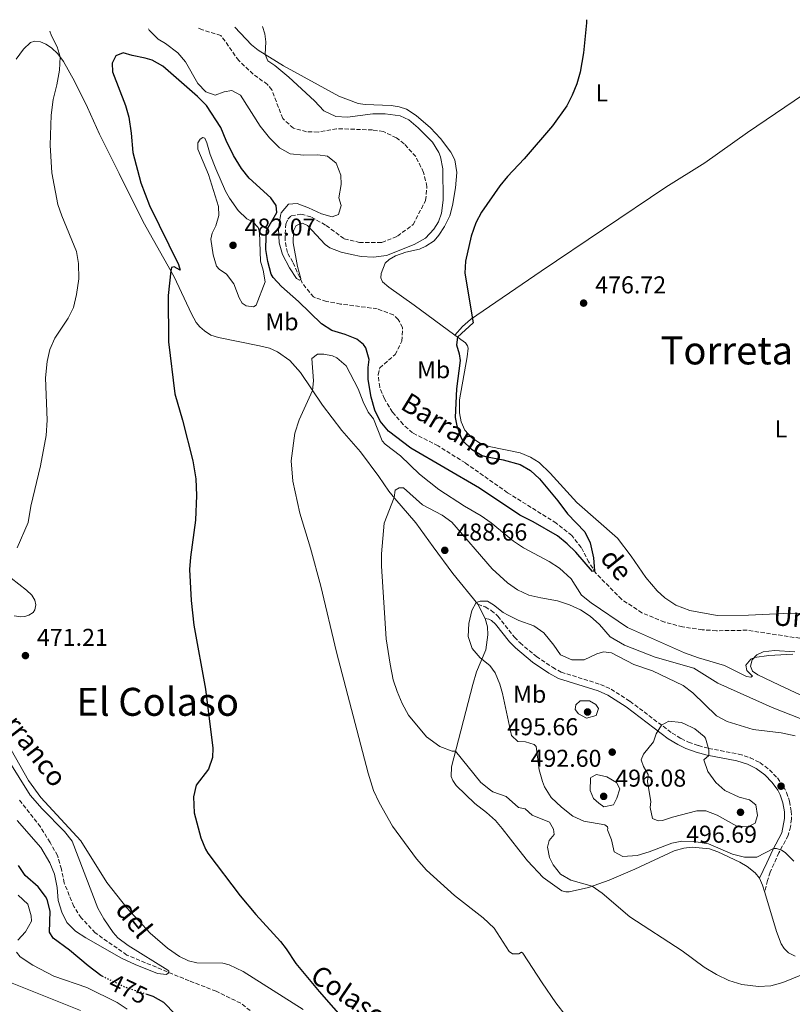
# Model space of a CAD drawing. Units: metres. Extents: x 645311 to 648731, y 4713761 to 4716145.
# Drawn here: x 647649 to 647967, y 4715723 to 4716127 of the extents above; entities that cross this region are included whole.
import ezdxf
from ezdxf.enums import TextEntityAlignment as Align

# ---------------------------------------------------------------- set-up
doc = ezdxf.new("R2010")
doc.units = ezdxf.units.M
doc.header["$MEASUREMENT"] = 0
doc.linetypes.add('DGN Style 3', pattern=[2.435890702152634, 1.739921930109024, -0.6959687720436097])
doc.linetypes.add('DGN Style 5', pattern=[1.217945351076317, 0.5219765790327072, -0.6959687720436097])
for name, color, linetype, lineweight in [('Barranco lineal', 142, 'DGN Style 3', 13), ('Camino', 7, 'DGN Style 3', 0), ('Cota de curva de nivel directora', 7, 'Continuous', 0), ('Cota de punto acotado terreno', 7, 'Continuous', 0), ('Curva de nivel directora', 30, 'Continuous', 30), ('Curva de nivel directora no vista', 30, 'DGN Style 5', 30), ('Curva de nivel intermedia', 30, 'Continuous', 0), ('Etiqueta de uso rústico', 92, 'Continuous', 0), ('Línea de cambio de uso (parcela vista)', 92, 'Continuous', 0), ('Margen derecho', 7, 'Continuous', 0), ('Punto acotado terreno (símbolo)', 7, 'Continuous', 0), ('Texto de arroyo-regatas y barrancos', 142, 'Continuous', 0), ('Texto de Área (paraje) menor', 7, 'Continuous', 0)]:
    doc.layers.add(name, color=color, linetype=linetype, lineweight=lineweight)
doc.styles.add('Style-Arial', font='arial.ttf')

# ---------------------------------------------------------------- blocks, each defined once
blk = doc.blocks.new('5PATER')
at = {"layer": 'Punto acotado terreno (símbolo)', "linetype": 'Continuous', "lineweight": 0}
h = blk.add_hatch(color=51, dxfattribs=at)
edge = h.paths.add_edge_path()
edge.add_ellipse((0, 0), major_axis=(-0.1095731443231308, -0.1110710700762829), ratio=0.9994222409660317, start_angle=0, end_angle=360)

msp = doc.modelspace()

# ---------------------------------------------------------------- linework, layer by layer
at = {"layer": 'Barranco lineal', "color": 142, "linetype": 'DGN Style 3', "lineweight": 13}
for points in [[(647970.1600000003, 4715873.230000001, 477.6699999999983), (647948.4000000004, 4715876.51, 476.7299999999959), (647935.8099999997, 4715876.32, 476.2599999999948), (647930.0300000003, 4715876.710000001, 476.070000000007), (647921.9500000002, 4715877.890000001, 475.8800000000047), (647914.4500000002, 4715879.890000001, 475.7400000000052), (647905.2199999997, 4715883.640000001, 475.4600000000065), (647896.8399999999, 4715889.230000001, 475.3600000000006), (647886.3200000003, 4715899.960000001, 475.0299999999989), (647883.3700000001, 4715904.449999999, 474.8899999999995), (647880.2800000003, 4715910.58, 474.5599999999977), (647876.3899999997, 4715915.41, 474.5099999999948), (647870.0199999996, 4715920.550000001, 474.3699999999953), (647850, 4715933.029999999, 473.570000000007), (647832.6399999997, 4715945.25, 473.2899999999936), (647821.4199999999, 4715952.27, 472.9600000000065), (647810.9199999999, 4715957.65, 472.8699999999953), (647807.0499999998, 4715961.119999999, 472.6300000000047), (647802.6799999997, 4715966.180000001, 472.5800000000018), (647799.3600000005, 4715971.600000001, 472.3999999999942), (647797.4100000003, 4715976.4, 472.2100000000065), (647796.75, 4715981.51, 471.9199999999983), (647797.4100000003, 4715984.34, 471.7400000000052), (647803.7999999998, 4715989.850000001, 471.4100000000035), (647806.5499999998, 4715995.359999999, 471.0299999999989), (647806.8200000003, 4716000.960000001, 470.8000000000029), (647805.0599999997, 4716004.279999999, 470.75), (647803.04, 4716006.140000001, 470.75), (647796.4100000003, 4716008.630000001, 470.5599999999977), (647781.3200000003, 4716010.59, 470.5099999999948), (647775.5899999999, 4716011.619999999, 470.3699999999953), (647770.1500000004, 4716013.480000001, 470.320000000007), (647765.54, 4716019.300000001, 470.0399999999936), (647761.7100000001, 4716027.779999999, 469.8500000000058), (647759.4699999997, 4716031.75, 469.8099999999977), (647758.5099999999, 4716036.970000001, 469.7599999999948), (647758.8300000001, 4716043.390000001, 469.429999999993), (647759.6799999997, 4716045.52, 469.429999999993), (647761.0700000003, 4716046.83, 469.429999999993), (647765.0599999997, 4716047.539999999, 469.1000000000058), (647769.3799999999, 4716046.310000001, 469.0500000000029), (647775.4299999997, 4716042.869999999, 468.820000000007), (647782.8700000001, 4716037.380000001, 468.7700000000041), (647789.0700000003, 4716035.939999999, 468.679999999993), (647798.3099999997, 4716035.9, 468.5399999999936), (647804.7400000002, 4716038.470000001, 467.9700000000012), (647811.2000000002, 4716043.27, 467.0800000000018), (647816.2999999998, 4716053.17, 466.2799999999989), (647816.8600000005, 4716058.890000001, 466.0899999999965), (647815.4800000006, 4716064.689999999, 465.6600000000035), (647812.2100000001, 4716071.180000001, 465.570000000007), (647807.54, 4716076.41, 465.570000000007), (647804.2699999996, 4716078.890000001, 465.570000000007), (647798.9299999997, 4716081.460000001, 465.570000000007), (647794.4500000002, 4716082.16, 465.570000000007), (647779.7300000006, 4716082.65, 465.570000000007), (647772.0999999996, 4716081.24, 465.3300000000018), (647767.3899999997, 4716081.41, 465.3300000000018), (647761.9600000001, 4716082.859999999, 465.3300000000018), (647757.5499999998, 4716086.859999999, 465.3300000000018), (647753.0800000001, 4716098.560000001, 465.3300000000018), (647751.2800000003, 4716100.83, 465.3300000000018), (647745.3899999997, 4716105.039999999, 465.3300000000018), (647739.4900000002, 4716110.66, 465.3300000000018), (647732.1600000003, 4716120.970000001, 465.3300000000018), (647724.5899999999, 4716123.27, 465.1499999999942), (647722.7999999998, 4716124.060000001, 465.1000000000058)], [(647744.1900000004, 4715720.17, 470.8899999999995), (647740.3200000003, 4715723.230000001, 470.8399999999965), (647730.1900000004, 4715728.15, 470.5099999999948), (647719.1200000001, 4715732.4, 470.179999999993), (647693.4900000002, 4715743.029999999, 469.6199999999953), (647680.5300000003, 4715752.08, 469.3399999999965), (647674.7300000006, 4715758.289999999, 469.1900000000023), (647671.6600000003, 4715763.01, 469.1499999999942), (647667.75, 4715772.600000001, 468.8699999999953), (647666.6100000005, 4715778.350000001, 468.679999999993), (647665, 4715783.92, 468.6300000000047), (647661.9199999999, 4715789.289999999, 468.5800000000018), (647657.9400000004, 4715795.65, 468.4900000000052), (647649.1900000004, 4715806.82, 468.4900000000052)]]:
    msp.add_polyline3d(points, dxfattribs=at)
at = {"layer": 'Camino', "color": 7, "linetype": 'DGN Style 3', "lineweight": 0}
msp.add_polyline3d([(647837.7099999997, 4715887.180000001, 490.0599999999978), (647840.8199999989, 4715886.08, 490.179999999993), (647843.3099999989, 4715884.67, 490.3399999999967), (647845.9599999997, 4715882.330000003, 490.5299999999987), (647852.8500000008, 4715873.630000004, 491.7799999999989), (647855.1000000017, 4715871.310000001, 492.1100000000007), (647861.8599999987, 4715865.670000001, 492.300000000003), (647868.449999998, 4715861.27, 492.1499999999942), (647872.0699999989, 4715859.32, 492.0599999999977), (647888.2100000014, 4715854.230000001, 492.3899999999995), (647892.5299999998, 4715852.290000001, 492.6300000000046), (647900.2899999982, 4715847.310000001, 493.4700000000011), (647917.6299999986, 4715834.240000002, 495.5200000000042), (647921.3099999977, 4715832, 495.5399999999937), (647924.3299999975, 4715830.540000003, 495.5200000000042), (647928.4200000024, 4715829.100000001, 495.4499999999972), (647932.6400000001, 4715827.930000001, 495.1199999999955), (647944.9699999995, 4715825.640000001, 493.1699999999983), (647949.7199999992, 4715824.120000001, 492.7599999999949), (647953.729999999, 4715822.12, 492.529999999999), (647957.6600000008, 4715819.140000001, 492.229999999996), (647960.8900000006, 4715815.810000001, 491.9700000000013), (647963.4699999979, 4715812.279999999, 491.8500000000058), (647964.6499999979, 4715809.890000002, 491.7799999999989), (647965.9100000008, 4715806.230000001, 491.6100000000006), (647966.6200000015, 4715802.210000002, 491.3300000000018), (647966.6900000009, 4715798.970000001, 490.9799999999959), (647966.2699999984, 4715795.760000001, 490.7200000000012), (647965.3500000021, 4715792.189999999, 490.3899999999994), (647961.510000002, 4715785.040000001, 489.9700000000013), (647957.9400000002, 4715777.119999999, 488.929999999993), (647956.8500000016, 4715773.7, 488.6000000000058), (647955.7099999995, 4715768.74, 488.4700000000013)], dxfattribs=at)
at = {"layer": 'Curva de nivel directora', "color": 30, "linetype": 'Continuous', "lineweight": 30, "elevation": 475, "flags": 128}
for points in [[(647882.3699999988, 4716127.450000001), (647882.3799999999, 4716126.17), (647881.1399999993, 4716113.840000001), (647879.7800000003, 4716105.920000002), (647878.4300000003, 4716101.100000001), (647876.5899999985, 4716096.42), (647874.2799999996, 4716092.039999999), (647868.4700000003, 4716083.890000002), (647856.8299999996, 4716070.240000002), (647849.9400000006, 4716062.960000001), (647846.7499999988, 4716059.130000004), (647839.2599999988, 4716048.390000002), (647836.9499999997, 4716043.960000002), (647835.0499999998, 4716038.430000001), (647832.7499999999, 4716028.220000002), (647832.4799999995, 4716023.26), (647835.8300000001, 4716002.79), (647829.4399999996, 4715996.970000002), (647828.959999999, 4715993.850000001), (647830.1300000002, 4715990.160000001), (647830.5199999991, 4715987.400000001), (647828.9900000002, 4715975.720000003), (647828.389999999, 4715964.000000001), (647829.149999999, 4715960.540000001), (647830.7699999996, 4715955.830000001), (647831.5400000006, 4715954.4), (647835.1700000007, 4715950.970000002), (647839.5699999994, 4715948.380000002), (647840.8700000005, 4715947.940000001), (647848.1900000006, 4715946.52), (647855.0999999995, 4715944.680000001), (647859.4400000002, 4715942.160000001), (647863.1199999994, 4715938.689999999), (647870.6600000008, 4715929.710000001), (647874.6500000006, 4715924.350000001), (647881.7499999995, 4715916.939999999), (647884.0000000005, 4715912.490000002), (647885.3399999992, 4715906.300000002), (647885.6900000002, 4715900.92), (647884.8699999999, 4715900.670000002), (647878.0999999995, 4715908.580000003), (647874.5099999999, 4715912.050000001), (647870.4699999986, 4715915.350000001), (647860.5600000002, 4715921.09), (647854.99, 4715923.780000002), (647838.4699999997, 4715934.890000002), (647810.2799999996, 4715951.310000001), (647800.9900000002, 4715958.350000001), (647797.5799999993, 4715962.420000001), (647795.4600000003, 4715966.949999999), (647793.8499999989, 4715972.350000001), (647792.6199999994, 4715979.590000001), (647792.6699999986, 4715984.54), (647793.0300000008, 4715987.780000002), (647791.7900000003, 4715992.560000002), (647790.8200000002, 4715993.980000001), (647788.0300000006, 4715996.12), (647783.2899999998, 4715998.109999999), (647777.730000001, 4715999.730000001), (647773.4999999997, 4716002.41), (647764.0299999992, 4716011.600000001), (647756.9900000007, 4716017.730000001), (647753.629999999, 4716021.449999999), (647752.86, 4716022.850000001), (647751.4299999995, 4716028.130000001), (647750.6000000002, 4716033.060000001), (647750.6899999997, 4716038.289999999), (647750.949999999, 4716040.830000001), (647755.1399999999, 4716048.190000001), (647754.9199999986, 4716051.130000001), (647752.6900000002, 4716054.270000001), (647743.7499999994, 4716062.320000002), (647740.6499999993, 4716066.24), (647737.3700000002, 4716071.700000001), (647734.3399999995, 4716077.840000001), (647732.1499999989, 4716083.16), (647726.2599999991, 4716092.15), (647722.5199999998, 4716095.890000002), (647708.2699999983, 4716108.380000004), (647703.8400000003, 4716110.810000002), (647701.0700000009, 4716111.660000001), (647695.6399999994, 4716112.700000001), (647691.92, 4716113.880000001), (647688.9899999998, 4716112.66), (647687.3899999993, 4716109.570000002), (647687.6199999995, 4716105.99), (647692.879999999, 4716092.180000001), (647694.2600000004, 4716087.369999999), (647695.2500000005, 4716080.770000001), (647695.9900000005, 4716072.860000002), (647699.2899999995, 4716060.380000002), (647702.8199999988, 4716051.020000001), (647714.7300000001, 4716026.880000001), (647715.3800000005, 4716024.51), (647712.8899999983, 4716025.939999999), (647711.8600000001, 4716025.640000001), (647711.5299999993, 4716024.270000001), (647710.4400000008, 4716014.140000001), (647710.6699999988, 4715995.01), (647713.1499999998, 4715973.630000002), (647716.3099999981, 4715962.91)], [(647716.3099999981, 4715962.91), (647720.5599999994, 4715946.2), (647721.8400000002, 4715938.800000002), (647722.0599999992, 4715931.860000002), (647721.7199999995, 4715921.750000002), (647719.6099999994, 4715906.520000001), (647719.2499999995, 4715901.529999999), (647719.9899999995, 4715888.7), (647721.0299999989, 4715878.57), (647725.8700000002, 4715852.240000002), (647728.8200000006, 4715827.980000001), (647728.7600000004, 4715824.160000001), (647727.0300000003, 4715819.460000001), (647722.0399999992, 4715812.880000004), (647720.8999999993, 4715807.990000002), (647721.1999999987, 4715801.449999999), (647723.8799999988, 4715791.190000001), (647725.7800000008, 4715786.540000001), (647726.8, 4715784.940000001), (647740.1199999995, 4715767.300000001), (647746.55, 4715759.650000001), (647756.6399999997, 4715748.529999999), (647759.0299999992, 4715745.630000004), (647762.9400000006, 4715739.57), (647772.5399999986, 4715728.03), (647797.0999999987, 4715700.130000001)], [(647683.9299999992, 4715734.01), (647682.7699999993, 4715734.57), (647677.55, 4715738.560000001), (647669.9699999985, 4715744.980000002), (647663.2499999994, 4715749.939999999), (647661.7400000007, 4715752.390000002), (647661.9100000005, 4715760.99), (647660.6900000002, 4715765.810000001), (647660.0599999998, 4715767.020000001), (647656.9999999999, 4715770.99), (647651.6899999991, 4715775.670000001), (647648.9199999997, 4715779.830000001)], [(647713.3099999985, 4715718.779999999), (647708.7099999986, 4715723.480000002), (647704.3599999989, 4715725.949999999), (647701.7900000006, 4715726.800000001)]]:
    msp.add_lwpolyline(points, dxfattribs=at)
at = {"layer": 'Curva de nivel directora no vista', "color": 30, "linetype": 'DGN Style 5', "lineweight": 30, "elevation": 475, "flags": 128}
msp.add_lwpolyline([(647701.7900000006, 4715726.800000001), (647692.5500000004, 4715729.840000001), (647683.9299999992, 4715734.01)], dxfattribs=at)
at = {"layer": 'Curva de nivel intermedia', "color": 30, "linetype": 'Continuous', "lineweight": 0, "flags": 128}
for points, elevation in [([(647661.8800000015, 4716122.770000001), (647662.5499999998, 4716120.83), (647664.8400000008, 4716116.259999999), (647666.0099999999, 4716112.16), (647665.8500000011, 4716106.739999999), (647664.7600000004, 4716100.720000001), (647663.2600000006, 4716094.699999998), (647662.3600000021, 4716088.270000001), (647661.9500000008, 4716075.850000001), (647662.6300000002, 4716064.45), (647665.1300000015, 4716051.529999998), (647666.7699999998, 4716046.800000001), (647672.7700000012, 4716032.17), (647673.6100000017, 4716027.240000002), (647673.7400000013, 4716021), (647672.730000001, 4716014.46), (647671.570000001, 4716009.199999998), (647669.3400000003, 4716004.75), (647663.8700000008, 4715996.55), (647661.8800000015, 4715991.88), (647660.7500000005, 4715986.999999999), (647660.0799999998, 4715980.279999999), (647660.7000000012, 4715962.850000001), (647660.29, 4715956.509999999), (647657.99, 4715944.039999999), (647654.0500000016, 4715927.560000001), (647652.8600000002, 4715920.779999999), (647648.4200000013, 4715910.41)], 470), ([(647749.2600000014, 4716124.63), (647750.150000001, 4716121.659999999), (647750.6699999997, 4716118.32), (647750.3400000011, 4716113.13), (647751.49, 4716110.56), (647754.350000001, 4716108.599999999), (647760.0700000008, 4716103.859999998), (647770.6200000008, 4716094.07), (647774.51, 4716089.949999999), (647779.4299999997, 4716087.67), (647784.1400000014, 4716087.439999999), (647794.6500000012, 4716088.710000001), (647799.6500000014, 4716088.779999999), (647805.9000000008, 4716087.91), (647809.4600000015, 4716086.279999998), (647813.2500000001, 4716083.009999999), (647819.0700000006, 4716077.060000001), (647821.7400000016, 4716072.829999999), (647822.3899999999, 4716071.109999998), (647823.370000001, 4716066.199999998), (647823.5300000019, 4716053.300000001), (647822.8500000002, 4716047.99), (647821.6000000008, 4716044.38), (647819.6500000017, 4716041.289999999), (647816.2100000017, 4716037.659999999), (647811.6200000007, 4716034.999999999), (647800.2700000005, 4716030.600000001), (647794.8600000013, 4716029.869999999), (647789.8700000001, 4716030.06), (647785.790000001, 4716030.909999998), (647781.5399999997, 4716031.91), (647776.8600000015, 4716033.75), (647775.0199999996, 4716035.109999998), (647767.7199999995, 4716042.890000001), (647765.650000002, 4716043.800000002), (647763.1300000007, 4716042.82), (647761.9900000007, 4716040.689999999), (647761.87, 4716035.689999999), (647763.6600000004, 4716026.009999999), (647764.9800000014, 4716021.140000001), (647764.9200000011, 4716020.679999998), (647764.5099999999, 4716020.380000001), (647763.2000000001, 4716021.119999998), (647760.320000001, 4716025.430000001), (647757.4700000011, 4716030.92), (647756.0499999997, 4716035.720000001), (647755.8100000005, 4716041.550000001), (647756.6399999997, 4716047), (647756.9800000016, 4716048.039999999), (647759.9299999999, 4716051.609999998), (647763.5199999996, 4716051.84), (647768.2100000012, 4716050.119999998), (647773.530000001, 4716047.640000002), (647777.8400000005, 4716046.4), (647780.4199999998, 4716047.319999999), (647781.5399999997, 4716051.109999998), (647780.6700000003, 4716054.269999999), (647781.5900000011, 4716059.699999998), (647781.4700000003, 4716063.52), (647779.4600000009, 4716068.439999999), (647775.9400000006, 4716071.390000001), (647771.9300000007, 4716071.970000002), (647766.2900000013, 4716071.770000001), (647760.6299999995, 4716072.279999999), (647756.2799999998, 4716074.74), (647752.1100000013, 4716078.84), (647748.2199999997, 4716083.750000001), (647740.2100000011, 4716096.399999999), (647736.6000000013, 4716098.289999999), (647733.480000001, 4716097.77), (647729.7400000015, 4716096.429999999), (647725.9500000007, 4716097.84), (647722.6600000005, 4716101.27), (647717.6500000014, 4716110.139999999), (647714.3900000004, 4716113.890000001), (647709.3600000012, 4716117.67), (647706.3300000003, 4716119.5), (647702.6900000013, 4716123.159999999), (647702.3200000003, 4716123.630000001)], 470), ([(647724.7100000002, 4716078.999999999), (647723.6600000019, 4716078.279999999), (647722.6900000018, 4716076.849999999), (647722.7200000009, 4716074.26), (647727.0599999994, 4716063.84), (647731.1299999997, 4716050.730000001), (647731.2999999995, 4716047.02), (647730.0700000002, 4716042.769999999), (647728.5500000003, 4716039.74), (647727.9700000013, 4716037.289999999), (647728.9200000013, 4716030.859999999), (647730.3400000005, 4716026.080000001), (647731.4500000015, 4716024.930000001), (647734.3900000007, 4716022.819999999), (647737.4599999996, 4716018.880000001), (647739.620000001, 4716013.13), (647740.9199999997, 4716011), (647742.5500000013, 4716009.849999999), (647745.5300000008, 4716009.42), (647746.5800000014, 4716010.109999998), (647750.3200000009, 4716019.67), (647749.4700000016, 4716024.489999999), (647748.3800000007, 4716028.15), (647748.0000000007, 4716040.09), (647747.4400000019, 4716042.050000001), (647745.2300000014, 4716044.369999999), (647742.850000001, 4716045.599999999), (647739.2600000012, 4716049.069999999), (647735.6900000017, 4716054.069999999), (647734.1000000001, 4716056.949999998), (647730.0900000002, 4716066.130000001), (647727.7000000009, 4716072.069999999), (647726.3600000021, 4716076.83), (647725.5100000004, 4716078.71), (647724.7100000002, 4716078.999999999)], 480), ([(647967.300000001, 4715866.739999999), (647957.320000001, 4715866.130000001), (647951.5200000008, 4715865.349999999), (647949.9900000019, 4715864.679999999), (647947.8600000017, 4715862.119999999), (647948.3600000001, 4715860.009999999), (647950.630000001, 4715857.57), (647949.9900000019, 4715857.269999999), (647948.1600000013, 4715857.529999998), (647939.2100000017, 4715862.01), (647928.4500000014, 4715865.190000001), (647922.7100000014, 4715867.220000001), (647899.2199999997, 4715877.66), (647884.2800000019, 4715887.789999999), (647880.3900000005, 4715890.929999998), (647876.1300000002, 4715897.609999999), (647871.3600000005, 4715902.079999999), (647867.1400000004, 4715904.769999999), (647856.5900000003, 4715910.430000001), (647852.3800000015, 4715913.140000001), (647843.2000000017, 4715920.67), (647839.1500000014, 4715923.550000001), (647832.2699999993, 4715927.449999999), (647821.6900000002, 4715934.420000001), (647813.8300000012, 4715940.609999999), (647805.9600000012, 4715948.140000001), (647799.6500000014, 4715952.930000001), (647798.450000001, 4715954.32), (647794.8500000001, 4715963.390000001), (647792.6900000009, 4715966.130000001), (647790.6300000001, 4715970.390000002), (647788.6100000017, 4715975.779999998), (647783.6699999997, 4715985.119999999), (647779.7900000017, 4715988.529999999), (647778.0500000005, 4715989.27), (647774.51, 4715989.929999999), (647771.8600000013, 4715990.01), (647769.4800000008, 4715988.21), (647770.1900000017, 4715978.970000001), (647769.7900000014, 4715975.09), (647764.3700000012, 4715962.949999998), (647762.5100000015, 4715957.449999999), (647761.0900000001, 4715946.15), (647761.6800000002, 4715937.720000001), (647764.6399999994, 4715924.640000001), (647768.9400000023, 4715910.27), (647773.1900000012, 4715894.580000001), (647779.5999999995, 4715867.49), (647792.6200000016, 4715817.779999999), (647794.9000000015, 4715810.689999999), (647797.1500000001, 4715805.720000001), (647802.6500000008, 4715795.970000001), (647812.5500000005, 4715782.52), (647816.650000002, 4715777.96), (647828.1900000002, 4715767.509999998), (647840.020000001, 4715758.289999999), (647844.5000000002, 4715754.130000001)], 480), ([(647970.3200000008, 4715840.239999999), (647958.7400000005, 4715844.720000001), (647936.4600000001, 4715854.759999999), (647926.5100000012, 4715860.970000001), (647910.6900000006, 4715865.480000001), (647898.0100000005, 4715870.32), (647892.140000001, 4715873.769999999), (647887.7100000007, 4715878.939999999), (647883.94, 4715882.24), (647880.0300000006, 4715884.890000001), (647875.4599999997, 4715886.909999999), (647870.4800000021, 4715888.57), (647863.6, 4715889.769999999), (647858.7500000017, 4715890.990000002), (647854.0199999998, 4715893.099999999), (647849.9600000008, 4715896.02), (647843.5900000005, 4715901.769999999), (647827.1300000006, 4715920.890000001), (647823.0700000015, 4715923.81), (647814.9600000001, 4715928.01), (647807.2700000011, 4715935.08), (647805.4400000004, 4715935.050000001), (647803.7500000006, 4715934.029999999), (647803.3400000016, 4715931.019999999), (647799.2500000012, 4715920.539999999), (647798.1400000004, 4715907.869999999), (647798.1600000004, 4715902.869999998), (647800.1299999997, 4715873.009999999), (647801.6600000008, 4715862.550000001), (647803.0199999998, 4715856.100000001), (647804.5900000011, 4715851.359999998), (647806.7000000011, 4715846.350000001), (647809.2500000015, 4715841.58), (647816.6600000011, 4715832.76), (647822.1900000009, 4715828.789999999), (647827.1600000019, 4715826.800000001), (647828.6100000005, 4715826.81), (647839.0399999997, 4715813.96), (647842.910000001, 4715810.789999999), (647843.9800000016, 4715810.150000001), (647849.3600000017, 4715808.220000001), (647854.4900000015, 4715803.649999999), (647857.2600000009, 4715803.099999999), (647860.1200000019, 4715800.5), (647867.1700000018, 4715797.599999999), (647868.8600000015, 4715794.739999999), (647869.1800000012, 4715792.509999999), (647867.0399999998, 4715790.059999999), (647866.4400000008, 4715787.29), (647867.260000001, 4715783.119999999), (647868.7200000007, 4715780.140000001), (647871.7699999994, 4715776.189999999), (647875.9300000013, 4715773.769999999), (647884.7600000004, 4715771.33), (647888.8300000007, 4715768.439999999), (647900.2500000001, 4715758.659999999), (647921.7600000014, 4715744.81), (647930.7900000017, 4715737.99), (647935.8400000009, 4715735), (647940.9400000017, 4715732.55), (647946.3200000017, 4715730.859999998), (647953.1500000001, 4715730.140000001), (647958.1500000004, 4715730.359999999), (647963.1400000014, 4715731.759999999), (647976.2999999999, 4715737.009999999)], 485.0000000000001), ([(647841.7199999996, 4715888.519999999), (647838.7800000004, 4715888.42), (647837.1200000019, 4715887.910000001), (647835.2900000013, 4715884.640000001), (647834.0100000005, 4715879.27), (647833.8499999996, 4715873.970000001), (647835.4000000008, 4715868.99), (647838.7000000001, 4715865.230000001), (647842.6400000006, 4715862.079999999), (647844.8700000013, 4715858.99), (647846.7900000013, 4715854.350000001), (647847.8700000008, 4715850.560000001), (647851.6000000014, 4715833.199999998), (647854.1600000006, 4715830.829999999), (647857.4000000017, 4715830.640000001), (647860.890000001, 4715829.51), (647861.7800000004, 4715828.699999998), (647862.9200000004, 4715819.13), (647864.2999999995, 4715814.329999999), (647865.2000000002, 4715812.16), (647867.9200000004, 4715807.719999999), (647872.1500000017, 4715803.779999998), (647876.8000000007, 4715800.090000001), (647881.3700000017, 4715798.05), (647890.0000000017, 4715796.519999999), (647891.0400000013, 4715795.699999998), (647891.1700000007, 4715795.059999999), (647891.05, 4715794.480000001), (647892.6399999993, 4715790.32), (647893.7900000004, 4715785.460000001), (647897.3900000014, 4715783.559999999), (647903.3200000012, 4715783.939999999), (647908.1300000013, 4715785.430000001), (647917.49, 4715788.98), (647921.6000000006, 4715789.86), (647926.5899999995, 4715789.719999999), (647932.5799999997, 4715788.689999999), (647942.3899999999, 4715784.520000001), (647947.4100000003, 4715783.289999999), (647952.4100000003, 4715783.189999998), (647959.25, 4715786.789999999), (647960.4800000016, 4715786.8), (647962.6100000016, 4715786.069999999), (647964.0900000014, 4715785.210000001), (647967.5900000016, 4715781.639999999)], 490.0000000000001), ([(647968.1500000004, 4715833.09), (647962.4400000018, 4715834.369999999), (647950.9999999999, 4715835.739999999), (647940.3, 4715839.000000001), (647935.85, 4715841.31), (647926.1800000004, 4715850.8), (647922.2199999997, 4715853.86), (647909.5599999997, 4715859.88), (647901.8799999995, 4715862.45), (647892.750000001, 4715867.199999999), (647889.3899999993, 4715867.62), (647886.7000000004, 4715866.869999999), (647881.4400000012, 4715864.32), (647876.3800000006, 4715864.37), (647871.8000000007, 4715866.42), (647868.990000001, 4715870.38), (647864.8600000005, 4715875.380000001), (647860.77, 4715878.259999999), (647854.6600000013, 4715880.470000001), (647850.1700000009, 4715882.689999999), (647848.1400000014, 4715883.789999999), (647844.2200000008, 4715886.930000001), (647841.7199999996, 4715888.519999999)], 490.0000000000001), ([(647879.8600000008, 4715847.519999999), (647878.0599999992, 4715845.849999999), (647877.790000001, 4715843.96), (647879.1100000021, 4715842.21), (647882.3799999999, 4715840.319999999), (647886.3600000007, 4715841.439999999), (647887.3200000018, 4715844.329999999), (647886.24, 4715846.019999999), (647883.6300000015, 4715847.460000001), (647879.8600000008, 4715847.519999999)], 495), ([(647916.3300000001, 4715839.189999999), (647913.2300000021, 4715837.560000001), (647911.1100000008, 4715833.88), (647909.9200000018, 4715830.679999999), (647905.8100000012, 4715825.619999998), (647904.9100000004, 4715823.249999999), (647905.8300000014, 4715820.5), (647907.8200000006, 4715817.289999999), (647907.51, 4715814.17), (647908.86, 4715806.189999999), (647908.6100000021, 4715803.649999999), (647909.5000000015, 4715799.189999999), (647911.8700000008, 4715798.109999998), (647913.6299999999, 4715798.369999999), (647917.8099999997, 4715799.699999999), (647927.8300000001, 4715802.31), (647931.5400000004, 4715802.25), (647936.1600000005, 4715800.439999999), (647944.2200000006, 4715795.96), (647948.7600000004, 4715795.679999998), (647951.7400000021, 4715797.189999999), (647952.6900000019, 4715800.380000001), (647951.9800000011, 4715804.789999999), (647949.4199999997, 4715806.81), (647945.1700000005, 4715807.92), (647939.2400000006, 4715810.599999998), (647935.5300000003, 4715813.939999999), (647932.3000000004, 4715818.499999999), (647930.6399999997, 4715823.249999999), (647932.7600000009, 4715825.04), (647932.6600000003, 4715827.330000001), (647931.3000000013, 4715832.119999998), (647930.8200000006, 4715832.9), (647926.9500000017, 4715835.960000001), (647922.4500000001, 4715838.149999999), (647921.3200000012, 4715838.58), (647916.3300000001, 4715839.189999999)], 495), ([(647640.7400000012, 4715829.430000001), (647653.740000001, 4715808.789999997), (647658.6800000007, 4715803.109999998), (647667.8600000006, 4715793.81), (647670.9600000008, 4715789.869999999), (647681.4999999997, 4715762.230000001), (647684.0000000009, 4715757.91), (647687.860000001, 4715752.3), (647689.8000000011, 4715750.119999998), (647693.9600000008, 4715746.940000001), (647710.4000000005, 4715736.75), (647710.7600000004, 4715736.34), (647710.5900000005, 4715735.749999999), (647709.8300000007, 4715734.98), (647706.1200000001, 4715735.449999999), (647696.8500000008, 4715739.159999999), (647691.2600000007, 4715741.770000001), (647676.6000000001, 4715750.09), (647672.4200000004, 4715752.84), (647668.8000000016, 4715756.33), (647666.7400000007, 4715760.65), (647665.2200000008, 4715765.420000001), (647664.880000001, 4715770.749999999), (647663.8000000014, 4715776.319999999), (647661.8600000013, 4715780.929999999), (647658.1799999999, 4715787.279999998), (647648.3600000008, 4715798.340000001)], 470), ([(647889.5000000012, 4715803.880000002), (647887.4800000006, 4715805.439999999), (647885.2699999999, 4715807.399999999), (647883.8700000007, 4715810.679999999), (647884.0100000015, 4715815.679999999), (647884.2599999995, 4715816.039999999), (647886.4800000014, 4715817.189999999), (647890.8500000011, 4715816.310000001), (647894.7699999994, 4715813.96), (647896.0999999995, 4715811.390000001), (647894.9200000014, 4715807.429999999), (647893.5500000013, 4715804.82), (647889.5000000012, 4715803.880000002)], 495), ([(647610.820000001, 4715806.539999999), (647610.5900000008, 4715805.71), (647611.2000000009, 4715804.599999999), (647618.480000001, 4715801.470000001), (647622.0199999993, 4715797.939999998), (647622.9700000014, 4715795.949999998), (647624.4000000019, 4715791.199999999), (647624.8500000013, 4715788.56), (647627.0500000007, 4715782.949999999), (647629.4700000014, 4715778.57), (647632.5500000014, 4715773.949999998), (647636.9700000003, 4715768.730000001), (647640.1300000009, 4715765.539999999), (647642.4199999997, 4715761.070000002), (647642.6800000012, 4715759.869999998), (647642.6900000002, 4715755.279999999), (647641.9800000016, 4715751.92), (647638.630000001, 4715747.099999999), (647636.4600000007, 4715742.890000001), (647635.6100000015, 4715740.529999999), (647635.8799999997, 4715738.23), (647637.5000000001, 4715736.199999998), (647646.3100000012, 4715731.399999999), (647674.3899999995, 4715720.199999998)], 485.0000000000001), ([(647648.6500000014, 4715749.100000001), (647651.8900000001, 4715752.499999999), (647654.2599999995, 4715756.929999999), (647654.2100000003, 4715759.130000001), (647652.7199999995, 4715763.890000001), (647648.8200000012, 4715767.680000001)], 480), ([(647844.5000000002, 4715754.130000001), (647850.7099999995, 4715744.42), (647852.0799999997, 4715743.5), (647854.5499999997, 4715743.480000001), (647855.6600000005, 4715744.2), (647856.3100000009, 4715743.8), (647864.1400000007, 4715731.609999999), (647869.8300000015, 4715723.390000001), (647878.35, 4715712.469999999)], 480), ([(647693.6700000003, 4715720.810000001), (647689.4700000003, 4715723.539999999), (647677.0000000002, 4715729.630000001), (647663.4600000017, 4715734.369999999), (647654.8600000008, 4715738.890000002), (647649.5700000002, 4715742.230000001), (647648.0700000003, 4715744.15)], 480)]:
    msp.add_lwpolyline(points, dxfattribs=dict(at, elevation=elevation))
at = {"layer": 'Línea de cambio de uso (parcela vista)', "color": 92, "linetype": 'Continuous', "lineweight": 0, "extrusion": (-0.02168978294118102, 0.04101593569410398, 0.9989230432496299), "elevation": 179864.5982310925, "flags": 128}
msp.add_lwpolyline([(-2777250.309404237, -3861840.918313758), (-2777250.309404237, -3861834.236959103)], dxfattribs=at)
at = {"layer": 'Línea de cambio de uso (parcela vista)', "color": 92, "linetype": 'Continuous', "lineweight": 0, "extrusion": (-0.1024584773482805, -0.1276042186330743, 0.9865188410803489), "elevation": -667658.655899399, "flags": 128}
msp.add_lwpolyline([(-2447265.924555182, 4027840.071883937), (-2447263.131243928, 4027838.666425919), (-2447260.512092281, 4027836.833219808)], dxfattribs=at)
at = {"layer": 'Línea de cambio de uso (parcela vista)', "color": 92, "linetype": 'Continuous', "lineweight": 0}
for points in [[(647828.2800000003, 4715997.83, 474.9199999999983), (647811.5599999997, 4716010.16, 473.7599999999948), (647801.1500000004, 4716017.51, 473.3600000000006), (647798.5599999997, 4716019.65, 473.3600000000006), (647797.9500000002, 4716021.350000001, 473.3800000000047), (647797.9800000006, 4716023.199999999, 473.5200000000041), (647799.6799999997, 4716027.350000001, 473.7100000000065), (647801.2800000003, 4716028.869999999, 473.8300000000018), (647803.8499999996, 4716030.380000001, 474.0200000000041), (647808.1500000004, 4716031.859999999, 474.2100000000065), (647813.7199999997, 4716033.199999999, 474.4199999999983), (647816.4100000003, 4716034.300000001, 474.4900000000052), (647819.8200000003, 4716036.560000001, 474.6100000000006), (647821.79, 4716038.91, 474.6300000000047), (647824.0899999999, 4716042.439999999, 474.679999999993), (647826.2300000006, 4716046.83, 474.7200000000012), (647827.4100000003, 4716051.109999999, 474.820000000007), (647828.6200000001, 4716058.369999999, 474.8399999999965), (647829.1799999997, 4716064.619999999, 474.8600000000006), (647828.3399999999, 4716069.869999999, 474.75), (647826.6200000001, 4716072.99, 474.6100000000006), (647822.3499999996, 4716078.67, 474.3899999999995), (647818.3499999996, 4716082.99, 474.1600000000035), (647812.4500000002, 4716088.09, 473.8300000000018), (647808.3799999999, 4716090.65, 473.4499999999971), (647805.4500000002, 4716091.689999999, 472.929999999993), (647802.1500000004, 4716092.230000001, 472.6000000000058), (647791.4299999997, 4716092.550000001, 471.5200000000041), (647788.5700000003, 4716092.970000001, 471.3800000000047), (647780.6399999997, 4716096.039999999, 471.1000000000058), (647757.8899999997, 4716108.529999999, 470.4400000000023), (647747.4199999999, 4716114.91, 469.8300000000018), (647744.7000000002, 4716117.17, 469.6600000000035), (647737.9299999997, 4716124.390000001, 469.2100000000065)], [(647648.0499999998, 4716111.230000001, 468.4499999999971), (647651.0199999996, 4716115.27, 468.6399999999995), (647653.8899999997, 4716118.08, 468.8099999999977), (647655.6799999997, 4716118.67, 468.9700000000012), (647657.9800000006, 4716118.380000001, 469.179999999993), (647660.2000000002, 4716117.439999999, 469.3500000000058), (647662.5700000003, 4716115.850000001, 469.5800000000018), (647665.0499999998, 4716113.449999999, 469.8399999999965), (647667.4500000002, 4716110.220000001, 470.2400000000052), (647671.9800000006, 4716102.189999999, 471.1600000000035), (647677.3799999999, 4716091.300000001, 471.8000000000029), (647682.2800000003, 4716080.390000001, 472.6000000000058), (647690.3700000001, 4716064.180000001, 473.6999999999971), (647700.1600000003, 4716044.380000001, 474.1300000000047), (647712.9699999997, 4716021.730000001, 475.1100000000006), (647720.0700000003, 4716006.57, 475.6100000000006), (647722.0099999999, 4716003.060000001, 475.7700000000041), (647723.4500000002, 4716001.199999999, 475.8899999999995), (647725.3600000005, 4715999.52, 476.1499999999942), (647728, 4715997.83, 476.4100000000035), (647731.1299999999, 4715996.84, 476.7599999999948), (647748.0099999999, 4715993.439999999, 478.4100000000035), (647752.0599999997, 4715992.380000001, 478.6699999999983), (647755.3700000001, 4715990.930000001, 478.8099999999977), (647760.4299999997, 4715987.380000001, 479.070000000007), (647764.7999999998, 4715982.470000001, 479.3500000000058), (647773.8499999996, 4715969.07, 480.5299999999989), (647781.8600000005, 4715958.600000001, 481.7799999999989), (647789.5499999998, 4715949.850000001, 483.2299999999959), (647797.0800000001, 4715939.699999999, 484.8099999999977), (647801.1100000005, 4715933.720000001, 484.8300000000018), (647803.5999999996, 4715930.699999999, 485.0200000000041), (647812.2199999997, 4715920.67, 487.070000000007), (647819.3600000005, 4715910.77, 488.6699999999983), (647827.5300000003, 4715899.77, 489.0200000000041), (647837.7100000001, 4715887.180000001, 490.0599999999977)], [(647828.2800000003, 4715997.83, 474.9199999999983), (647831.4699999997, 4716001.34, 474.9199999999983), (647834.7199999997, 4716004.27, 474.9700000000012), (647863.8499999996, 4716024.15, 476), (647915.0999999996, 4716058.560000001, 476.6399999999995), (647931.1100000005, 4716068.680000001, 477.1100000000006), (647948.5800000001, 4716081.050000001, 477.9100000000035), (647971.6500000004, 4716096.75, 478.9900000000052), (647993.9100000003, 4716111.84, 481.6199999999953)], [(647974.7300000006, 4715883.380000001, 479.0099999999948), (647966.2300000006, 4715883.550000001, 478.8699999999953), (647949.0300000003, 4715882.65, 478.3000000000029), (647936.1100000005, 4715882.550000001, 477.9499999999971), (647924.8399999999, 4715884.59, 477.5899999999965), (647919.2199999997, 4715886.869999999, 477.4799999999959), (647914.6500000004, 4715889.800000001, 477.4799999999959), (647911.5199999996, 4715892.699999999, 477.4799999999959), (647906.79, 4715898.25, 477.570000000007), (647900.7999999998, 4715906.99, 477.4100000000035), (647895.1900000004, 4715914.32, 477.1000000000058), (647878.4699999997, 4715929.08, 476.3899999999995), (647867.4699999997, 4715941.039999999, 476.0200000000041), (647862.9900000002, 4715945.480000001, 475.8099999999977), (647859.4000000004, 4715947.66, 475.7599999999948), (647855.1100000005, 4715949.359999999, 475.6399999999995), (647842.4500000002, 4715952.029999999, 475.429999999993), (647838.5099999999, 4715953.480000001, 475.4100000000035), (647835.2400000002, 4715955.630000001, 475.3800000000047), (647832.4000000004, 4715958.800000001, 475.3800000000047), (647830.8499999996, 4715962.130000001, 475.3399999999965), (647830.2100000001, 4715965.890000001, 475.2899999999936), (647830.1600000003, 4715971.180000001, 475.2899999999936), (647833.4000000004, 4715988.91, 475.3800000000047), (647833.7400000002, 4715992.42, 475.3399999999965), (647833.5700000003, 4715993.42, 475.2599999999948), (647832.6399999997, 4715994.609999999, 475.2200000000012), (647828.2800000003, 4715997.83, 474.9199999999983)], [(647766, 4715720.66, 474.4799999999959), (647741.2400000002, 4715736.220000001, 474.0099999999948), (647735.6100000005, 4715738.99, 473.820000000007), (647733.0099999999, 4715739.74, 473.679999999993), (647722.2100000001, 4715739.789999999, 473.3000000000029), (647718.8099999997, 4715740.57, 473.179999999993), (647715.1100000005, 4715742.42, 473.0399999999936), (647710.1699999999, 4715745.850000001, 472.8800000000047), (647703.0800000001, 4715751.960000001, 472.6000000000058), (647693.4500000002, 4715762.380000001, 472.3800000000047), (647685.2400000002, 4715772.82, 472.2700000000041), (647674.5199999996, 4715789.91, 472.0500000000029), (647658.0999999996, 4715807.730000001, 471.4900000000052), (647653.0899999999, 4715814.75, 471.3699999999953), (647644.0899999999, 4715830.449999999, 470.929999999993), (647639.4600000001, 4715839.439999999, 470.7799999999989), (647632.8200000003, 4715854.470000001, 470.7599999999948), (647624.6500000004, 4715870.359999999, 470.5299999999989), (647607.6299999999, 4715901.350000001, 469.4700000000012), (647596.4800000006, 4715925.350000001, 468.1199999999953), (647595.5099999999, 4715929.100000001, 468.0099999999948), (647595.6399999997, 4715932.75, 467.9400000000023), (647596.7699999996, 4715937.470000001, 467.9799999999959), (647600.8200000003, 4715946.51, 468.0800000000018)], [(647639.4500000002, 4715902.84, 469.820000000007), (647652.2800000003, 4715893.050000001, 470.2899999999936), (647654.3700000001, 4715890.939999999, 470.4499999999971), (647655.6399999997, 4715888.869999999, 470.6199999999953), (647656.0999999996, 4715886.99, 470.7400000000052), (647655.6900000004, 4715884.859999999, 470.7599999999948), (647654.9199999999, 4715883.74, 470.7799999999989), (647653.2300000006, 4715882.65, 470.7799999999989), (647651.5800000001, 4715882.220000001, 470.7799999999989), (647649.9100000003, 4715882.07, 470.7599999999948)], [(647649.9100000003, 4715882.07, 470.7599999999948), (647647.2300000006, 4715882.390000001, 470.7599999999948)], [(647840.8300000001, 4715881.279999999, 490.3699999999953), (647841.7000000002, 4715877.970000001, 490.4100000000035), (647841.9000000004, 4715874.65, 490.4100000000035), (647841.0800000001, 4715868.430000001, 490.320000000007), (647837.2100000001, 4715859.369999999, 489.570000000007), (647835.6399999997, 4715854.17, 488.7700000000041), (647826.9500000002, 4715820.350000001, 484.1100000000006), (647826.8300000001, 4715816.350000001, 483.5399999999936), (647827.4699999997, 4715814.77, 483.5200000000041), (647828.8300000001, 4715812.76, 483.4900000000052), (647836.5599999997, 4715805.25, 483.6300000000047), (647841.3499999996, 4715801.609999999, 483.75), (647844.9600000001, 4715798.25, 483.6300000000047), (647847.7999999998, 4715795.029999999, 483.4499999999971), (647854.5499999998, 4715786.27, 482.7599999999948), (647858.2000000002, 4715781.710000001, 482.929999999993), (647864.6600000003, 4715774.939999999, 483.4700000000012), (647872.2400000002, 4715769.380000001, 483.7100000000065), (647873.9199999999, 4715768.99, 483.8000000000029), (647875.3700000001, 4715769.039999999, 483.9400000000023), (647883.2000000002, 4715770.77, 484.8099999999977), (647891.7400000002, 4715773.84, 485.8500000000058), (647902.3600000005, 4715778.289999999, 487.070000000007), (647918.4900000002, 4715785.880000001, 489.2400000000052), (647922.5, 4715786.939999999, 489.7799999999989), (647925.8799999999, 4715787.34, 489.9700000000012), (647933.0099999999, 4715786.710000001, 490.1999999999971), (647936.4400000004, 4715785.470000001, 490.179999999993), (647945.4500000002, 4715781.220000001, 489.7799999999989), (647948.54, 4715779.439999999, 489.6399999999995), (647951.8099999997, 4715776.779999999, 489.2400000000052), (647953.4900000002, 4715774.619999999, 489)], [(647970.2199999997, 4715849.9, 481.0899999999965), (647961.7199999997, 4715853.949999999, 480.5500000000029), (647952.9199999999, 4715858.119999999, 480.429999999993), (647950.5999999996, 4715859.730000001, 480.3600000000006), (647949.8899999997, 4715861.779999999, 480.25), (647950.5599999997, 4715864.32, 480.0599999999977), (647952.4699999997, 4715866.380000001, 479.9400000000023), (647955.0099999999, 4715867.65, 479.8899999999995), (647959.6799999997, 4715868.220000001, 479.8500000000058), (647968.1100000005, 4715867.67, 479.8899999999995)], [(647955.7100000001, 4715768.74, 488.4700000000012), (647960.5199999996, 4715752.689999999, 486.8800000000047), (647962.4800000006, 4715747.66, 486.4100000000035), (647963.6799999997, 4715745.76, 486.2200000000012), (647965.4400000004, 4715743.99, 485.9900000000052), (647968.1399999997, 4715742.560000001, 485.7799999999989)]]:
    msp.add_polyline3d(points, dxfattribs=at)
at = {"layer": 'Margen derecho', "color": 7, "linetype": 'Continuous', "lineweight": 0}
msp.add_polyline3d([(647840.829999998, 4715881.279999999, 490.3699999999953), (647842.2499999994, 4715881.010000001, 490.5299999999987), (647843.3400000001, 4715880.520000001, 490.6499999999942), (647844.9999999986, 4715878.99, 490.7299999999959), (647850.7299999996, 4715871.770000001, 491.7799999999989), (647853.1799999995, 4715869.24, 492.1100000000007), (647860.1700000011, 4715863.410000001, 492.300000000003), (647866.9899999984, 4715858.850000001, 492.1499999999942), (647870.9699999993, 4715856.710000002, 492.0599999999977), (647887.199999999, 4715851.590000002, 492.3899999999995), (647891.1799999997, 4715849.800000001, 492.6300000000046), (647898.6799999988, 4715844.990000002, 493.4700000000011), (647916.0399999995, 4715831.900000001, 495.5200000000042), (647919.9600000001, 4715829.520000001, 495.5399999999937), (647923.239999999, 4715827.930000001, 495.5200000000042), (647927.5700000008, 4715826.41, 495.4499999999972), (647931.9999999986, 4715825.180000001, 495.1199999999955), (647944.280000001, 4715822.9, 493.1699999999983), (647948.6499999985, 4715821.500000001, 492.7599999999949), (647952.2399999981, 4715819.710000001, 492.529999999999), (647955.780000001, 4715817.02, 492.229999999996), (647958.7299999992, 4715813.990000002, 491.9700000000013), (647961.0499999992, 4715810.810000001, 491.8500000000058), (647962.0399999995, 4715808.800000001, 491.7799999999989), (647963.1700000004, 4715805.52, 491.6100000000006), (647963.8000000007, 4715801.930000001, 491.3300000000018), (647963.8700000001, 4715799.12, 490.9799999999959), (647962.6999999988, 4715793.220000002, 490.3899999999994), (647958.9799999995, 4715786.290000003, 489.9700000000013), (647956.5399999986, 4715780.890000001, 489.2799999999989), (647953.4899999977, 4715774.620000001, 489)], dxfattribs=at)

# ---------------------------------------------------------------- block references
at = {"layer": 'Punto acotado terreno (símbolo)', "color": 7, "linetype": 'Continuous', "lineweight": 0, "xscale": 10, "yscale": 10, "zscale": 10}
for p in [(647737.1299999988, 4716034.720000002, 482.0700000000075), (647881.2399999977, 4716010.960000002, 476.7200000000012), (647824.1700000013, 4715909.359999999, 488.6600000000039), (647651.8000000007, 4715866.090000001, 471.2100000000065), (647882.8700000015, 4715842.91, 495.6600000000039), (647892.9999999992, 4715826.41, 492.6000000000058), (647962.3999999971, 4715812.42, 492.1300000000047), (647889.4899999977, 4715808.230000001, 496.0800000000023), (647945.7299999993, 4715801.7, 496.6900000000023)]:
    msp.add_blockref('5PATER', p, dxfattribs=at)

# ---------------------------------------------------------------- texts
at = {"layer": 'Cota de curva de nivel directora', "color": 7, "linetype": 'Continuous', "lineweight": 0, "style": 'Style-Arial'}
msp.add_text('475', height=7.000000000000002, rotation=334.18973, dxfattribs=at).set_placement((647694.0630872973, 4715729.106908865, 475), align=Align.MIDDLE_CENTER)
at = {"layer": 'Cota de punto acotado terreno', "color": 7, "linetype": 'Continuous', "lineweight": 0, "style": 'Style-Arial'}
for s, p in [('482.07', (647741.8999999993, 4716038.720000001, 482.070000000007)), ('476.72', (647886.0100000025, 4716014.96, 476.7200000000012)), ('488.66', (647828.9400000017, 4715913.36, 488.6600000000035)), ('471.21', (647656.530000001, 4715870.09, 471.2100000000065)), ('495.66', (647849.8799999985, 4715833.350000001, 495.6600000000035)), ('492.60', (647859.4299999995, 4715820.380000001, 492.6000000000058)), ('496.08', (647894.2600000026, 4715812.230000001, 496.0800000000018)), ('496.69', (647923.3600000001, 4715789.180000001, 496.6900000000023))]:
    msp.add_text(s, height=7.000000000000002, dxfattribs=at).set_placement(p)
at = {"layer": 'Etiqueta de uso rústico', "color": 92, "linetype": 'Continuous', "lineweight": 0, "style": 'Style-Arial'}
for s, p in [('L', (647888.7414203803, 4716097.37001, 475.3500000000058)), ('Mb', (647757.2502462437, 4716003.300010001, 477.4600000000065)), ('Mb', (647819.590246243, 4715983.600009999, 473.4199999999983)), ('L', (647962.3314203814, 4715959.240010001, 479.1600000000035)), ('Mb', (647859.080246242, 4715850.220010002, 491.0899999999965))]:
    msp.add_text(s, height=7.000000000000002, dxfattribs=at).set_placement(p, align=Align.MIDDLE_CENTER)
at = {"layer": 'Texto de arroyo-regatas y barrancos', "color": 142, "linetype": 'Continuous', "lineweight": 0, "style": 'Style-Arial'}
for s, rotation, p in [('Barranco', 328.46099, (647805.4600000011, 4715967.790000001, 472.8500000000058)), ('de', 309.044, (647887.6499999987, 4715906.010000001, 475.3500000000058)), ('Undués', 355.578, (647958.98, 4715878.609999999, 477.9100000000035)), ('Barranco', 307.751, (647634.5100000021, 4715848.28, 470.4499999999971)), ('del', 309.044, (647688.350000001, 4715761.460000002, 471.2700000000041)), ('Colaso', 325.699, (647768.3099999978, 4715732.849999999, 474.9900000000052))]:
    msp.add_text(s, height=8, rotation=rotation, dxfattribs=at).set_placement(p)
at = {"layer": 'Texto de Área (paraje) menor', "color": 7, "linetype": 'Continuous', "lineweight": 0, "style": 'Style-Arial'}
for s, p in [('Torreta', (647940.1158110483, 4715991.520010002, 478.070000000007)), ('El Colaso', (647706.1724029407, 4715847.09001, 472.9499999999971))]:
    msp.add_text(s, height=11.5, dxfattribs=at).set_placement(p, align=Align.MIDDLE_CENTER)

doc.saveas('drawing.dxf')
